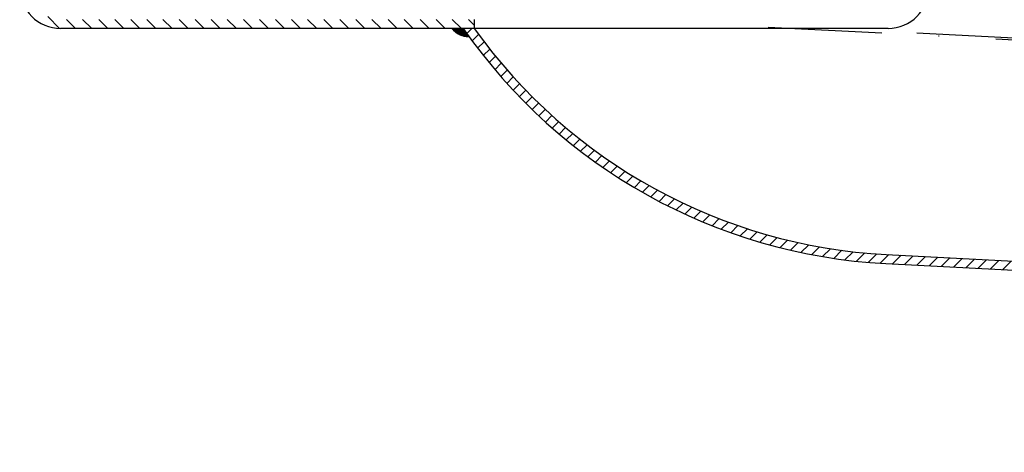
# Model space of a CAD drawing. Extents: x 0 to 3325, y 0 to 4825.
# Drawn here: x 1870 to 2087, y 4255 to 4350 of the extents above; entities that cross this region are included whole.
import ezdxf

# ---------------------------------------------------------------- set-up
doc = ezdxf.new("R2010")
doc.units = 0
doc.header["$LTSCALE"] = 50
doc.header["$MEASUREMENT"] = 0
doc.linetypes.add('AUSGEZOGEN', pattern=[0])
doc.linetypes.add('STRICHPUNKT', pattern=[1, 0.5, -0.25, 0, -0.25])
for name, color, linetype in [('BEM', 7, 'Continuous'), ('MITTEL', 2, 'STRICHPUNKT'), ('SCHRAFF', 7, 'AUSGEZOGEN'), ('STEMPEL', 3, 'Continuous')]:
    doc.layers.add(name, color=color, linetype=linetype)
doc.styles.get("Standard").update_dxf_attribs({"font": 'simplex.shx', "width": 0.8})
doc.dimstyles.get("Standard").update_dxf_attribs({"dimtxt": 0.18, "dimasz": 0.18, "dimexe": 0.18, "dimexo": 0.0625, "dimgap": 0.09, "dimtad": 0, "dimtih": 1, "dimtoh": 1, "dimdec": 4, "dimzin": 0, "dimdsep": 46, "dimtxsty": 'Standard', "dimcen": 0.09, "dimadec": 0, "dimazin": 0, "dimtfac": 1, "dimtdec": 4, "dimtofl": 0, "dimtmove": 0, "dimatfit": 3, "dimfxl": 0, "dimtolj": 1, "dimtzin": 0, "dimarcsym": 0})

# ---------------------------------------------------------------- blocks, each defined once
blk = doc.blocks.new('*D1')
at = {"layer": 'BEM', "color": 0, "lineweight": -2}
for p, q in [((2070.36, 4421), (3244.82, 4421)), ((3234.82, 4386), (3234.82, 256)), ((3094.36, 221), (3244.82, 221))]:
    blk.add_line(p, q, dxfattribs=at)
at = {"layer": 'BEM', "color": 0}
for points in [[(3228.99, 4386), (3240.65, 4386), (3234.82, 4421)], [(3228.99, 256), (3240.65, 256), (3234.82, 221)]]:
    blk.add_solid(points, dxfattribs=at)
at = {"layer": 'Defpoints', "color": 0}
for p in [(2060.36, 4421), (3084.36, 221), (3234.82, 221)]:
    blk.add_point(p, dxfattribs=at)
at = {"layer": 'BEM', "color": 1, "insert": (3202.32, 2321), "char_height": 35, "attachment_point": 5, "rotation": 90}
blk.add_mtext('\\A1;4200', dxfattribs=at)
blk = doc.blocks.new('*X10')
at = {"layer": 'SCHRAFF', "color": 0}
for p, q in [((392.67, 1135.26), (390.67, 1137.26)), ((590.67, 1135.25), (588.67, 1137.25)), ((392.67, 1131.73), (390.67, 1133.73)), ((590.67, 1131.72), (588.67, 1133.72)), ((392.67, 1128.19), (390.67, 1130.19)), ((392.67, 1124.66), (390.67, 1126.66)), ((392.67, 1121.12), (390.67, 1123.12)), ((392.67, 1117.59), (390.67, 1119.59)), ((392.67, 1114.05), (390.67, 1116.05)), ((392.67, 1110.51), (390.67, 1112.51)), ((392.67, 1106.98), (390.67, 1108.98)), ((392.67, 1103.44), (390.67, 1105.44)), ((392.67, 1099.91), (390.67, 1101.91)), ((392.67, 1096.37), (390.67, 1098.37)), ((392.67, 1092.84), (390.67, 1094.84)), ((393.27, 1088.7), (390.68, 1091.3)), ((399.44, 1082.54), (396.84, 1085.13)), ((402.97, 1082.54), (400.97, 1084.54)), ((406.51, 1082.54), (404.51, 1084.54)), ((410.05, 1082.54), (408.05, 1084.54)), ((413.58, 1082.54), (411.58, 1084.54)), ((417.12, 1082.54), (415.12, 1084.54)), ((420.65, 1082.54), (418.65, 1084.54)), ((424.19, 1082.54), (422.19, 1084.54)), ((427.72, 1082.54), (425.72, 1084.54)), ((431.26, 1082.54), (429.26, 1084.54)), ((434.79, 1082.54), (432.79, 1084.54)), ((438.33, 1082.54), (436.33, 1084.54)), ((441.87, 1082.54), (439.87, 1084.54)), ((445.4, 1082.54), (443.4, 1084.54)), ((448.94, 1082.54), (446.94, 1084.54)), ((452.47, 1082.54), (450.47, 1084.54)), ((456.01, 1082.54), (454.01, 1084.54)), ((459.54, 1082.54), (457.54, 1084.54)), ((463.08, 1082.54), (461.08, 1084.54)), ((466.61, 1082.54), (464.61, 1084.54)), ((470.15, 1082.54), (468.15, 1084.54)), ((473.69, 1082.54), (471.69, 1084.54)), ((477.22, 1082.54), (475.22, 1084.54)), ((480.76, 1082.54), (478.76, 1084.54)), ((484.29, 1082.54), (482.29, 1084.54)), ((487.83, 1082.54), (485.83, 1084.54)), ((490.67, 1083.23), (489.36, 1084.54))]:
    blk.add_line(p, q, dxfattribs=at)
blk = doc.blocks.new('*X11')
at = {"color": 0}
for p, q in [((364.37, 280.8), (366.83, 280.8)), ((364.46, 280.7), (366.9, 280.7)), ((364.55, 280.6), (366.97, 280.6)), ((364.65, 280.5), (367.04, 280.5)), ((364.75, 280.4), (367.11, 280.4)), ((364.86, 280.3), (367.19, 280.3)), ((364.97, 280.2), (367.26, 280.2)), ((365.09, 280.1), (367.33, 280.1)), ((365.22, 280), (367.4, 280)), ((365.36, 279.9), (367.47, 279.9)), ((365.52, 279.8), (367.54, 279.8)), ((365.68, 279.7), (367.61, 279.7)), ((365.86, 279.6), (367.68, 279.6)), ((366.07, 279.5), (367.75, 279.5)), ((366.3, 279.4), (367.83, 279.4)), ((366.57, 279.3), (367.9, 279.3)), ((366.91, 279.2), (367.97, 279.2)), ((367.41, 279.1), (368.04, 279.1))]:
    blk.add_line(p, q, dxfattribs=at)

msp = doc.modelspace()

# ---------------------------------------------------------------- hatches: boundary and pattern name
at = {"layer": 'SCHRAFF'}
h = msp.add_hatch(dxfattribs=at)
h.set_pattern_fill('_USER', color=256, scale=2, angle=45, style=0, pattern_type=0)
h.set_pattern_definition([(45, (0, 0), (-1.4142136, 1.4142136), [])])
h.paths.add_polyline_path([(2179.412, 4390.781), (2178.989, 4392.806), (2070.363, 4398.499), (2070.363, 4396.496)])
h.paths.add_polyline_path([(2174.358, 4290.909), (2173.875, 4292.937), (2060.951, 4298.855, -0.2283289), (1970.363, 4348.499), (1967.915, 4348.499, 0.2314252), (2060.846, 4296.858)])

# ---------------------------------------------------------------- linework, layer by layer
at = {"layer": 'MITTEL'}
for p, q in [((2035.03, 4348.815), (3033.363, 4296.494)), ((2067.694, 4347.569), (2179.894, 4341.689))]:
    msp.add_line(p, q, dxfattribs=at)
at = {"layer": 'SCHRAFF'}
msp.add_arc((1969.245, 4351.558), 4.877, 218.84233, 269.56235, dxfattribs=at)
at = {"layer": 'STEMPEL'}
for p, q in [((1970.363, 4350.499), (1970.363, 4348.499)), ((2061.363, 4348.499), (1879.363, 4348.499)), ((2060.846, 4296.858), (2660.814, 4265.415)), ((2060.951, 4298.855), (2173.843, 4292.939))]:
    msp.add_line(p, q, dxfattribs=at)
for centre, radius, start, end in [((1879.363, 4357.499), 9, 180, 270), ((2061.363, 4357.499), 9, 270, 0), ((2067.179, 4417.692), 121, 214.87881, 267), ((2067.179, 4417.692), 119, 215.55282, 267)]:
    msp.add_arc(centre, radius, start, end, dxfattribs=at)

# ---------------------------------------------------------------- block references
at = {"layer": 'SCHRAFF', "linetype": 'Continuous'}
msp.add_blockref('*X10', (1479.69, 3265.964), dxfattribs=at)
at = {"layer": 'SCHRAFF'}
msp.add_blockref('*X11', (1601.127, 4067.632), dxfattribs=at)

# ---------------------------------------------------------------- dimensions: what is measured, and where the dimension line sits
at = {"layer": 'BEM'}
dim = msp.add_linear_dim(base=(3234.819, 220.999), p1=(2060.363, 4420.999), p2=(3084.363, 220.999), angle=90, dimstyle='Standard', override={"dimscale": 10, "dimtxt": 3.5, "dimasz": 3.5, "dimexe": 1, "dimexo": 1, "dimgap": 1.5, "dimtad": 1, "dimtih": 0, "dimtoh": 0, "dimdec": 2, "dimzin": 8, "dimcen": 1.5, "dimclrt": 1, "dimadec": 2, "dimazin": 2, "dimtfac": 0.514286, "dimtdec": 2, "dimtofl": 1, "dimtzin": 8}, dxfattribs=at)
dim.commit()
dim.dimension.update_dxf_attribs({"geometry": '*D1', "text_midpoint": (3202.319, 2320.999)})

doc.saveas('drawing.dxf')
